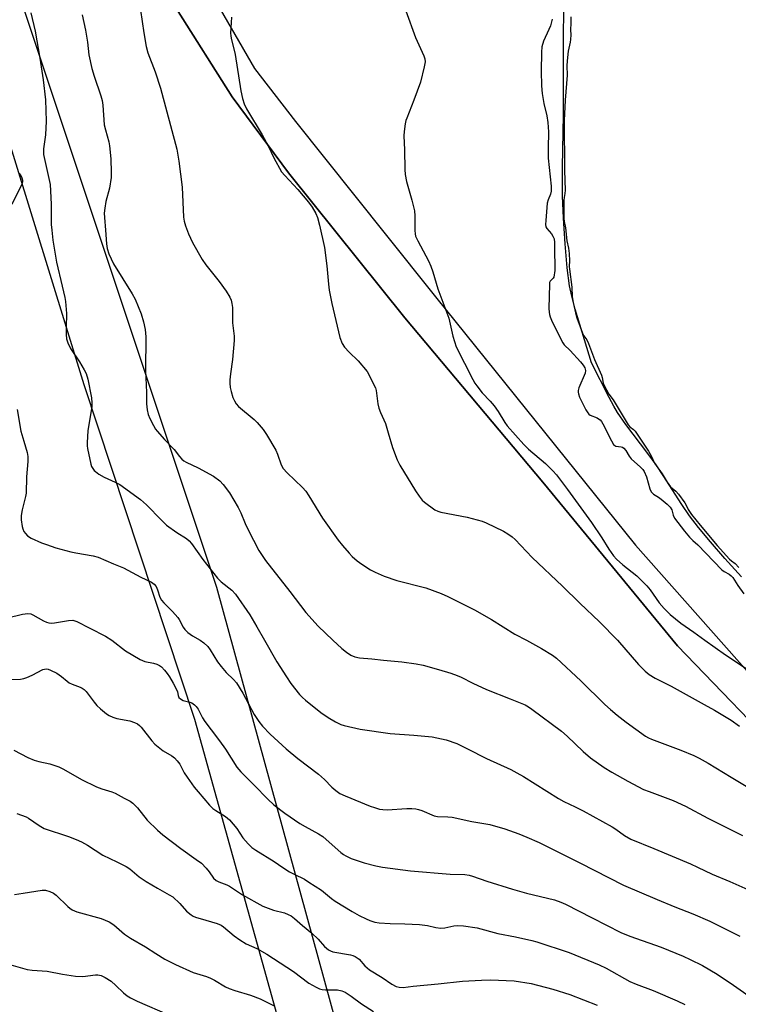
# Model space of a CAD drawing. Units: inches. Extents: x 1207771 to 1213771, y 557456 to 561456.
# Drawn here: x 1211442 to 1211684, y 557877 to 558209 of the extents above; entities that cross this region are included whole.
import ezdxf

# ---------------------------------------------------------------- set-up
doc = ezdxf.new("R2010")
doc.units = ezdxf.units.IN
doc.header["$MEASUREMENT"] = 0
for name, color, linetype in [('HYDRO-Water Body', 4, 'Continuous'), ('NTRL-Farm Land', 3, 'Continuous'), ('NTRL-Trees', 3, 'Continuous'), ('TRANS-Driveway', 251, 'Continuous'), ('Undefined', 1, 'Continuous')]:
    doc.layers.add(name, color=color, linetype=linetype)

msp = doc.modelspace()

# ---------------------------------------------------------------- linework, layer by layer
at = {"layer": 'HYDRO-Water Body'}
msp.add_polyline3d([(1211685.47, 558021.4, 0), (1211679.88, 558027.61, 0), (1211675.03, 558033.18, 0), (1211671.01, 558037.99, 0), (1211667.96, 558041.93, 0), (1211665.35, 558045.74, 0), (1211659.08, 558055.54, 0), (1211656.65, 558059.19, 0), (1211653.94, 558062.93, 0), (1211646.53, 558072.77, 0), (1211643.71, 558076.78, 0), (1211642.38, 558078.99, 0), (1211640.83, 558081.84, 0), (1211634.94, 558093.53, 0), (1211629.39, 558111.63, 0), (1211628.22, 558116.04, 0), (1211627.52, 558119.49, 0), (1211626.72, 558125.64, 0), (1211625.98, 558133.66, 0), (1211625.41, 558142.33, 0), (1211625.12, 558149.85, 0), (1211625.13, 558159.64, 0), (1211625.44, 558177.05, 0), (1211625.5, 558203.03, 0), (1211625.62, 558212.95, 0)], dxfattribs=at)
at = {"layer": 'NTRL-Farm Land'}
for points in [[(1211539.37, 557835.97), (1211501.12, 557973.22), (1211463.86, 558086.1), (1211429.33, 558197.78), (1211402.18, 558290.72)], [(1211494.97, 558212.96), (1211513.73, 558183.32), (1211532.77, 558157.59), (1211571.95, 558108.72), (1211618.5, 558053.27), (1211663.86, 557998.1), (1211703.06, 557957.39)]]:
    msp.add_lwpolyline(points, dxfattribs=at)
at = {"layer": 'NTRL-Trees'}
msp.add_polyline3d([(1211585.46, 557736.96, 0), (1211682.07, 557456.16, 0), (1211513.2, 557456.18, 0), (1211486.98, 557493.4, 0), (1211218.49, 557920.6, 0), (1211179.52, 558038.52, 0), (1211195.97, 558100.77, 0), (1211333.2, 558329.93, 0), (1211373.62, 558352.82, 0), (1211398.2, 558348.53, 0), (1211508.42, 558017.87, 0)], close=True, dxfattribs=at)
at = {"layer": 'TRANS-Driveway'}
msp.add_lwpolyline([(1211703.06, 557957.39), (1211663.86, 557998.1), (1211618.5, 558053.27), (1211571.95, 558108.72), (1211532.77, 558157.59), (1211513.73, 558183.32), (1211494.97, 558212.96), (1211501.31, 558215.68), (1211506.78, 558218.03), (1211521.25, 558192.8), (1211535.16, 558174.97), (1211565.29, 558137.1), (1211582.27, 558115.76), (1211649.75, 558032.09), (1211692.65, 557983.59)], dxfattribs=at)
at = {"layer": 'Undefined'}
for points, elevation in [([(1211445.86, 558211.61), (1211447.3, 558205.46), (1211448.96, 558196.26), (1211450.08, 558189.05), (1211450.77, 558182.22), (1211451.02, 558175.01), (1211450.87, 558170.46), (1211450.19, 558165.69), (1211450.14, 558163.85), (1211452.37, 558153.71), (1211452.7, 558147.09), (1211452.77, 558140.25), (1211452.92, 558138.28), (1211453.34, 558134.94), (1211454.58, 558127.47), (1211456.49, 558119.39), (1211457.31, 558115.63), (1211457.55, 558114.19), (1211457.88, 558110.2), (1211457.76, 558105.49), (1211457.83, 558103.14), (1211457.95, 558101.68), (1211458.36, 558100.28), (1211459.23, 558098.4), (1211462.25, 558093.93), (1211463.86, 558091.24), (1211464.5, 558089.96), (1211465.09, 558088.03), (1211466.34, 558081.72), (1211466.45, 558080.1), (1211466.4, 558078.72), (1211466.03, 558076.16), (1211465.06, 558070.65), (1211464.84, 558066.67), (1211464.87, 558065.53), (1211464.99, 558064.65), (1211466.07, 558059.38), (1211466.37, 558058.57), (1211466.77, 558057.86), (1211467.28, 558057.23), (1211467.69, 558056.85), (1211468.86, 558056.04), (1211470.58, 558055.01), (1211474.36, 558053.31), (1211475.92, 558052.46), (1211482.85, 558047.42), (1211484.91, 558045.69), (1211489.96, 558040.46), (1211491.63, 558038.85), (1211495.1, 558036.3), (1211498.33, 558034.28), (1211499.27, 558033.48), (1211500.02, 558032.56), (1211503.84, 558027.25), (1211508.83, 558020.93), (1211510.05, 558019.7), (1211513.62, 558016.85), (1211514.86, 558015.5), (1211519.71, 558008.6), (1211522.12, 558004.56), (1211524.7, 558000)], 432), ([(1211463.21, 558210.89), (1211464.29, 558205.77), (1211464.93, 558201.75), (1211465.46, 558197.41), (1211466.47, 558192.81), (1211467.18, 558190.24), (1211469.47, 558183.66), (1211469.92, 558182.06), (1211470.15, 558180.44), (1211470.65, 558173.78), (1211471.01, 558172.17), (1211472.15, 558168.14), (1211472.44, 558166.7), (1211472.87, 558162.36), (1211472.99, 558157.74), (1211472.97, 558156.01), (1211472.39, 558152.46), (1211471.16, 558148.02), (1211470.82, 558145.77), (1211470.66, 558144.07), (1211470.69, 558142.62), (1211471.01, 558138.26), (1211471.37, 558133.67), (1211471.59, 558132.07), (1211472.18, 558130.3), (1211473.71, 558126.95), (1211480.01, 558116.83), (1211481.02, 558115.02), (1211483.11, 558110.1), (1211483.87, 558107.35), (1211484.46, 558104.84), (1211484.68, 558102.29), (1211484.5, 558090.97), (1211484.82, 558083.52), (1211484.84, 558079.71), (1211485.07, 558077.74), (1211485.44, 558076.1), (1211486, 558074.78), (1211487.2, 558072.47), (1211487.92, 558071.21), (1211488.42, 558070.51), (1211490.89, 558067.65), (1211494.23, 558064.28), (1211496.05, 558061.94), (1211496.83, 558061.08), (1211497.49, 558060.53), (1211498.21, 558060.09), (1211502.33, 558058.12), (1211507.49, 558055.32), (1211509.55, 558053.77), (1211510.76, 558052.54), (1211512.84, 558049.75), (1211515.78, 558044.73), (1211516.67, 558042.92), (1211518.14, 558039.31), (1211519.2, 558037.17), (1211522.79, 558030.27), (1211524.99, 558026.89), (1211533.2, 558016.43), (1211538.63, 558009.29), (1211542.7, 558004.69), (1211547.72, 558000)], 430), ([(1211482.84, 558212.54), (1211483.97, 558204.88), (1211484.75, 558200.19), (1211485.29, 558198.09), (1211487.83, 558191.7), (1211489.65, 558186.16), (1211495.05, 558165.57), (1211495.77, 558161.57), (1211496.89, 558152.81), (1211497.34, 558142.67), (1211497.6, 558141.33), (1211498.07, 558139.75), (1211499.05, 558137.06), (1211500.35, 558134.16), (1211503.68, 558128.4), (1211504.85, 558126.62), (1211509.4, 558121.01), (1211511.73, 558117.69), (1211512.93, 558115.73), (1211513.37, 558114.69), (1211513.7, 558113.61), (1211513.86, 558112.21), (1211513.89, 558107.04), (1211514.4, 558102.5), (1211514.45, 558101.09), (1211513.9, 558094.71), (1211513.2, 558089.82), (1211513, 558087.85), (1211512.97, 558086.71), (1211513.12, 558085.26), (1211513.44, 558083.83), (1211514.02, 558081.85), (1211514.49, 558080.77), (1211515.11, 558079.76), (1211515.86, 558078.85), (1211521.22, 558074.47), (1211522.24, 558073.38), (1211524.16, 558071.08), (1211525.31, 558069.37), (1211528.45, 558064.06), (1211529.04, 558062.73), (1211530.33, 558059.13), (1211530.98, 558057.95), (1211532.3, 558056.5), (1211537.44, 558051.46), (1211538.58, 558050.23), (1211539.64, 558048.71), (1211544.24, 558041.18), (1211549.49, 558033.78), (1211550.92, 558031.91), (1211553.17, 558029.3), (1211554.17, 558028.28), (1211555.91, 558026.78), (1211557.52, 558025.59), (1211560.4, 558023.75), (1211561.99, 558022.96), (1211565.01, 558021.64), (1211569.29, 558020.19), (1211579.02, 558017.63), (1211584.26, 558015.7), (1211586.41, 558014.79), (1211595.43, 558010.27), (1211601.21, 558006.93), (1211609.03, 558002.06), (1211612.98, 558000)], 428), ([(1211572.32, 558212.32), (1211575.56, 558203.27), (1211578.42, 558197.07), (1211578.69, 558196.1), (1211578.79, 558195.08), (1211578.54, 558193.36), (1211577.3, 558188.24), (1211575, 558182.1), (1211572.59, 558176.11), (1211572.32, 558175.28), (1211572.08, 558174.14), (1211571.7, 558171.53), (1211571.59, 558170.08), (1211571.87, 558165.36), (1211572.02, 558158.8), (1211572.13, 558157.03), (1211572.51, 558154.75), (1211574.36, 558148.44), (1211575.19, 558144.84), (1211575.34, 558143.13), (1211575.35, 558138.2), (1211575.44, 558137.09), (1211575.6, 558136.28), (1211576.31, 558134.67), (1211579.96, 558127.94), (1211580.76, 558126.13), (1211581.41, 558124.19), (1211583.05, 558118.48), (1211585.13, 558113.11), (1211586.76, 558108.63), (1211588.18, 558102.58), (1211589.31, 558098.99), (1211594.85, 558087.95), (1211595.53, 558086.71), (1211596.19, 558085.75), (1211598.05, 558083.46), (1211600.79, 558080.57), (1211602.07, 558079), (1211603.45, 558077.12), (1211605.68, 558073.44), (1211606.49, 558072.28), (1211612.12, 558065.98), (1211613.71, 558064.39), (1211619.38, 558059.61), (1211621.89, 558057.1), (1211623.07, 558055.78), (1211626.83, 558050.81), (1211634.9, 558039.71), (1211638.41, 558034.53), (1211640.69, 558030.71), (1211642.32, 558028.41), (1211643.33, 558027.36), (1211645.48, 558025.38), (1211650.15, 558021.69), (1211653.56, 558018.36), (1211654.7, 558017.03), (1211657.71, 558012.64), (1211659.42, 558010.72), (1211661.41, 558008.66), (1211665.07, 558005.72), (1211669.4, 558002.72), (1211673.12, 558000)], 424), ([(1211513.54, 558210.14), (1211513.38, 558208.36), (1211513.25, 558204.77), (1211513.3, 558203.88), (1211513.44, 558203.04), (1211514.8, 558197.51), (1211516.73, 558185.24), (1211517.25, 558182.75), (1211517.81, 558180.88), (1211518.54, 558179.27), (1211523.91, 558170.43), (1211525.91, 558166.75), (1211527.82, 558162.69), (1211530.42, 558158.02), (1211531.49, 558156.68), (1211535.88, 558152.07), (1211539.54, 558147.72), (1211540.77, 558146.09), (1211542, 558143.92), (1211542.47, 558142.55), (1211543.18, 558140.03), (1211544.84, 558132.49), (1211545.72, 558126.23), (1211546.18, 558120.09), (1211546.46, 558118.07), (1211547.32, 558113.51), (1211550, 558102.08), (1211550.84, 558100.05), (1211551.64, 558098.87), (1211553.23, 558097.14), (1211556.2, 558094.27), (1211559.22, 558090.67), (1211559.97, 558089.39), (1211561.56, 558086.16), (1211562.04, 558085.07), (1211562.3, 558084.23), (1211562.82, 558079.74), (1211563.16, 558078.21), (1211563.71, 558076.85), (1211565.46, 558073.04), (1211566.4, 558069.98), (1211567.76, 558065.05), (1211569.37, 558060.88), (1211570.25, 558059.04), (1211575.51, 558050.43), (1211576.79, 558048.54), (1211577.85, 558047.28), (1211578.64, 558046.51), (1211582.09, 558044.01), (1211583.07, 558043.48), (1211584.12, 558043.14), (1211593.01, 558041.55), (1211598.04, 558040.11), (1211599.38, 558039.57), (1211605.23, 558036.8), (1211606.73, 558035.92), (1211608.14, 558034.92), (1211609.2, 558033.92), (1211614.88, 558027.93), (1211625.1, 558018.24), (1211630.92, 558012.47), (1211637.61, 558006.16), (1211643.64, 558000)], 426), ([(1211621.69, 558209.45), (1211621.06, 558207.27), (1211620.53, 558205.95), (1211618.74, 558202.05), (1211618.16, 558200.08), (1211618, 558198.35), (1211617.89, 558191.94), (1211618.06, 558187.02), (1211618.3, 558184.44), (1211618.82, 558181.04), (1211619.89, 558176.86), (1211620.23, 558174.64), (1211620.38, 558171.46), (1211620.25, 558165.93), (1211620.32, 558162.56), (1211621.35, 558153.13), (1211621.29, 558151.5), (1211621.12, 558150.44), (1211620.3, 558148.57), (1211620, 558147.44), (1211619.46, 558141.61), (1211619.41, 558140.18), (1211619.53, 558139.45), (1211619.86, 558138.83), (1211621.41, 558137.06), (1211621.92, 558136.31), (1211622.26, 558135.33), (1211622.44, 558134.18), (1211622.39, 558131.21), (1211622.59, 558126.16), (1211622.58, 558124.68), (1211622.18, 558122.5), (1211621.97, 558122.14), (1211620.99, 558121.12), (1211620.78, 558120.6), (1211620.69, 558120.06), (1211620.55, 558111.83), (1211620.6, 558110.66), (1211620.74, 558109.83), (1211620.96, 558109.06), (1211621.42, 558107.96), (1211624.56, 558101.5), (1211625.23, 558100.27), (1211625.72, 558099.67), (1211627.72, 558097.7), (1211631.23, 558093.86), (1211632.12, 558092.78), (1211632.64, 558091.84), (1211632.84, 558090.98), (1211632.71, 558090.09), (1211630.68, 558085.08), (1211630.43, 558084.25), (1211630.37, 558083.61), (1211630.48, 558083.06), (1211630.91, 558081.98), (1211633.03, 558077.68), (1211633.62, 558076.67), (1211634.04, 558076.19), (1211634.5, 558075.88), (1211636.83, 558074.95), (1211637.31, 558074.7), (1211637.78, 558074.32), (1211638.23, 558073.76), (1211638.71, 558072.97), (1211641.62, 558067.19), (1211642.36, 558066), (1211642.73, 558065.65), (1211643.09, 558065.49), (1211644.9, 558065.26), (1211645.36, 558065.08), (1211645.77, 558064.79), (1211646.44, 558063.97), (1211647.61, 558062.04), (1211648.26, 558061.14), (1211651.44, 558058.36), (1211652.22, 558057.56), (1211652.65, 558056.86), (1211653.43, 558055.05), (1211654.56, 558051.08), (1211655.02, 558050.08), (1211655.8, 558049.31), (1211657.47, 558048.25), (1211658.39, 558047.56), (1211660.36, 558045.84), (1211661.38, 558044.84), (1211661.93, 558043.96), (1211662.4, 558042.13), (1211662.93, 558041.12), (1211666.25, 558036.79), (1211667.91, 558034.8), (1211669.06, 558033.59), (1211670.8, 558032.12), (1211678.79, 558023.78), (1211679.6, 558023.13), (1211681.36, 558022.24), (1211682, 558021.75), (1211682.55, 558021.17), (1211684.2, 558018.42), (1211686.27, 558015.67)], 422), ([(1211627.92, 558210.23), (1211627.98, 558208.16), (1211627.86, 558205.84), (1211627.91, 558204.16), (1211627.84, 558202.57), (1211627.71, 558201.66), (1211627.01, 558198.65), (1211626.69, 558195.43), (1211626.62, 558193.68), (1211626.72, 558190.54), (1211626.06, 558182.17), (1211625.68, 558175.24), (1211625.8, 558158.37), (1211626.01, 558151.82), (1211625.95, 558150.61), (1211625.65, 558149.28), (1211625.55, 558148.42), (1211625.61, 558142.39), (1211625.71, 558141.27), (1211626.13, 558139.09), (1211626.57, 558134.66), (1211627.1, 558132.18), (1211627.32, 558130.39), (1211627.53, 558128), (1211627.42, 558126.04), (1211627.44, 558125.16), (1211628.28, 558119.12), (1211628.4, 558115.86), (1211628.74, 558113.91), (1211629.52, 558110.45), (1211630, 558108.76), (1211631.82, 558103.55), (1211632.29, 558102.64), (1211633.3, 558101.3), (1211633.9, 558100.07), (1211635.87, 558094.71), (1211638.29, 558089.43), (1211638.54, 558088.62), (1211638.82, 558086.74), (1211639.23, 558085.75), (1211639.92, 558084.39), (1211640.73, 558083.03), (1211642.16, 558081.1), (1211647.25, 558072.66), (1211647.83, 558071.95), (1211649.04, 558071.1), (1211649.57, 558070.52), (1211654.08, 558063.77), (1211655.02, 558062.21), (1211656.19, 558059.76), (1211658.7, 558056.07), (1211660.37, 558053.28), (1211661.58, 558051.74), (1211663.36, 558050.24), (1211664.26, 558049.23), (1211666.39, 558046.29), (1211666.79, 558045.6), (1211667.47, 558044.09), (1211668.6, 558042.43), (1211671.51, 558038.8), (1211677.23, 558031.94), (1211681.44, 558027.32), (1211682.08, 558026.74), (1211683.28, 558025.83), (1211684.55, 558024.56)], 420), ([(1211441.98, 558157.37), (1211442.53, 558156.71), (1211442.89, 558155.94), (1211443.06, 558155.12), (1211443.04, 558154.58), (1211442.82, 558153.78), (1211439.47, 558146.97)], 434), ([(1211441.28, 558077.82), (1211442.55, 558070.45), (1211443.47, 558067.12), (1211444.65, 558063.35), (1211444.91, 558061.98), (1211444.86, 558060.23), (1211444.4, 558055.09), (1211444.3, 558049.57), (1211444.1, 558048.44), (1211442.95, 558044), (1211442.58, 558042.06), (1211442.59, 558040.65), (1211442.91, 558038.39), (1211443.13, 558037.61), (1211443.57, 558036.65), (1211444.04, 558035.99), (1211444.81, 558035.22), (1211445.99, 558034.44), (1211449.51, 558032.88), (1211451.13, 558032.23), (1211454.33, 558031.17), (1211459.33, 558029.79), (1211461.05, 558029.43), (1211466.92, 558028.48), (1211468.55, 558028.04), (1211473.73, 558025.73), (1211477.14, 558024.36), (1211483, 558021.25), (1211486.56, 558019.62), (1211487.42, 558018.93), (1211488.09, 558018.07), (1211488.55, 558017.04), (1211489.4, 558014.56), (1211489.93, 558013.54), (1211490.68, 558012.65), (1211493.62, 558009.7), (1211495.43, 558007.7), (1211495.93, 558006.98), (1211497.24, 558004.43), (1211497.78, 558003.62), (1211498.81, 558002.64), (1211500.4, 558001.42), (1211502.95, 558000)], 434), ([(1211438.07, 558007.58), (1211443.12, 558008.8), (1211443.97, 558008.94), (1211444.77, 558008.96), (1211445.83, 558008.85), (1211446.59, 558008.58), (1211450.19, 558006.49), (1211451.18, 558006.07), (1211451.95, 558005.85), (1211452.76, 558005.78), (1211453.86, 558005.83), (1211458.58, 558006.65), (1211460.03, 558006.71), (1211461.36, 558006.27), (1211465.8, 558004.08), (1211471.09, 558001.32), (1211473.2, 558000)], 436), ([(1211524.7, 558000), (1211528.81, 557992.76), (1211532.07, 557987.61), (1211533.56, 557985.45), (1211536.44, 557981.73), (1211537.43, 557980.71), (1211538.48, 557979.76), (1211543.68, 557975.61), (1211546.07, 557973.88), (1211548.61, 557972.5), (1211550.43, 557971.6), (1211551.52, 557971.21), (1211556.95, 557969.96), (1211567.07, 557968.52), (1211575.01, 557967.95), (1211581.2, 557967.39), (1211585.87, 557966.42), (1211589.51, 557965.12), (1211593.11, 557963.39), (1211599.45, 557960.09), (1211607.65, 557956.38), (1211609.69, 557955.32), (1211611.92, 557954.04), (1211623.82, 557946.58), (1211625.55, 557945.65), (1211629.42, 557943.85), (1211632.12, 557942.48), (1211641.86, 557937.03), (1211643.1, 557936.25), (1211646.03, 557934.11), (1211648.13, 557932.85), (1211655.94, 557929.79), (1211668.33, 557924.54), (1211670.63, 557923.49), (1211675.54, 557921.07), (1211681.54, 557918.62), (1211691.6, 557914.1)], 432), ([(1211547.72, 558000), (1211550.71, 557997.23), (1211552.31, 557995.94), (1211553.77, 557994.95), (1211555.06, 557994.42), (1211556.69, 557994.03), (1211560.79, 557993.75), (1211564.77, 557993.25), (1211570.91, 557992.71), (1211575.8, 557992.03), (1211578.1, 557991.58), (1211583.27, 557990.13), (1211587.47, 557988.85), (1211589.63, 557988.09), (1211590.94, 557987.51), (1211594.93, 557985.47), (1211599.45, 557983.34), (1211607.53, 557980.23), (1211612.58, 557978.15), (1211613.7, 557977.52), (1211614.84, 557976.76), (1211624.83, 557969.29), (1211626.67, 557967.68), (1211632.08, 557962.42), (1211634.57, 557960.34), (1211639.14, 557957.12), (1211641.72, 557955.46), (1211647.1, 557952.46), (1211652.47, 557949.7), (1211654.3, 557948.93), (1211662.47, 557945.95), (1211666.6, 557944.04), (1211674.08, 557939.92), (1211685.84, 557934.13)], 430), ([(1211612.98, 558000), (1211618, 557997.24), (1211621.73, 557994.96), (1211623.11, 557993.97), (1211631.33, 557986.27), (1211639.36, 557978.36), (1211641.27, 557976.61), (1211643.55, 557974.74), (1211646.6, 557972.41), (1211653.14, 557967.67), (1211654.11, 557967.1), (1211655.14, 557966.62), (1211665.06, 557962.9), (1211669.39, 557961.11), (1211671.2, 557960.22), (1211674.18, 557958.55), (1211682.02, 557953.86), (1211687.09, 557950.72)], 428), ([(1211643.64, 558000), (1211650.72, 557991.83), (1211653.01, 557989.54), (1211654.37, 557988.43), (1211656.37, 557987.22), (1211661.75, 557984.52), (1211672.92, 557978.35), (1211676.35, 557976.37), (1211681.95, 557972.99), (1211684.84, 557971.04)], 426), ([(1211673.12, 558000), (1211680.02, 557995.09), (1211692.27, 557986.99)], 424)]:
    msp.add_lwpolyline(points, dxfattribs=dict(at, elevation=elevation))
for points in [[(1211473.2, 558000, 436), (1211477.84, 557996.37, 436), (1211482.69, 557993.54, 436), (1211484.28, 557992.83, 436), (1211487.28, 557992.24, 436), (1211488.34, 557991.94, 436), (1211489.3, 557991.5, 436), (1211489.97, 557991, 436), (1211490.98, 557989.92, 436), (1211491.89, 557988.77, 436), (1211492.67, 557987.59, 436), (1211493.87, 557985.53, 436), (1211495.09, 557983.17, 436), (1211495.28, 557982.62, 436), (1211495.52, 557981.39, 436), (1211495.81, 557980.71, 436), (1211496.32, 557980.2, 436), (1211497.2, 557979.7, 436), (1211499.43, 557979.15, 436), (1211500.19, 557978.83, 436), (1211501.07, 557978.24, 436), (1211501.62, 557977.69, 436), (1211502.25, 557976.75, 436), (1211503.81, 557973.87, 436), (1211504.59, 557972.62, 436), (1211506.67, 557969.75, 436), (1211509.52, 557966.1, 436), (1211511.47, 557963.26, 436), (1211515.34, 557957.15, 436), (1211516.68, 557955.57, 436), (1211521.13, 557951.14, 436), (1211525.75, 557946.36, 436), (1211527.84, 557944.46, 436), (1211531.51, 557941.63, 436), (1211536.61, 557938.17, 436), (1211538.36, 557937.11, 436), (1211542.81, 557934.7, 436), (1211544.34, 557933.74, 436), (1211545.49, 557932.79, 436), (1211550.39, 557928.44, 436), (1211551.31, 557927.71, 436), (1211552.03, 557927.26, 436), (1211553.82, 557926.4, 436), (1211558.21, 557924.91, 436), (1211562.16, 557923.9, 436), (1211564.45, 557923.44, 436), (1211573.85, 557922.18, 436), (1211587.29, 557921.07, 436), (1211592.2, 557920.95, 436), (1211593.64, 557920.78, 436), (1211594.74, 557920.46, 436), (1211599.58, 557918.75, 436), (1211608.28, 557916, 436), (1211612.99, 557914.67, 436), (1211622.48, 557912.4, 436), (1211624.53, 557911.67, 436), (1211626.11, 557910.95, 436), (1211635.13, 557906.4, 436), (1211644.77, 557901.36, 436), (1211647.84, 557900.16, 436), (1211658.34, 557896.49, 436), (1211665.78, 557893.41, 436), (1211668.16, 557892.32, 436), (1211672.29, 557890.28, 436), (1211677.26, 557887.33, 436), (1211682.8, 557883.62, 436), (1211690.3, 557878.38, 436)], [(1211502.95, 558000, 434), (1211504.24, 557999.1, 434), (1211505.5, 557997.93, 434), (1211506.33, 557996.76, 434), (1211508.83, 557992.73, 434), (1211510.02, 557991.13, 434), (1211511.71, 557989.09, 434), (1211514.26, 557986.76, 434), (1211515.2, 557985.67, 434), (1211517.31, 557982.14, 434), (1211521.15, 557974.89, 434), (1211522.71, 557972.57, 434), (1211523.98, 557971.05, 434), (1211526.56, 557968.36, 434), (1211532, 557963.36, 434), (1211535.86, 557960.13, 434), (1211542.86, 557954.86, 434), (1211544.83, 557953.06, 434), (1211547.36, 557950.39, 434), (1211548.66, 557949.32, 434), (1211550.04, 557948.35, 434), (1211551.87, 557947.48, 434), (1211560.32, 557944.05, 434), (1211561.71, 557943.54, 434), (1211563.41, 557943.05, 434), (1211564.56, 557942.87, 434), (1211565.99, 557942.82, 434), (1211572.61, 557943.25, 434), (1211574.31, 557943.23, 434), (1211575.73, 557943.11, 434), (1211576.56, 557942.91, 434), (1211577.65, 557942.53, 434), (1211581.91, 557940.73, 434), (1211583.03, 557940.56, 434), (1211586.5, 557940.41, 434), (1211587.98, 557940.26, 434), (1211594.56, 557938.81, 434), (1211600.66, 557937.82, 434), (1211605.68, 557936.33, 434), (1211610.36, 557934.64, 434), (1211613.08, 557933.58, 434), (1211617.28, 557931.72, 434), (1211630.94, 557924.89, 434), (1211645.7, 557917.39, 434), (1211657.05, 557912.55, 434), (1211663.04, 557910.08, 434), (1211669.11, 557907.69, 434), (1211674.79, 557905.29, 434), (1211684.91, 557900.15, 434)], [(1211439.13, 557986.72, 438), (1211442.38, 557986.87, 438), (1211443.52, 557987.06, 438), (1211444.57, 557987.42, 438), (1211446.37, 557988.2, 438), (1211449.97, 557990.09, 438), (1211450.49, 557990.27, 438), (1211451.18, 557990.33, 438), (1211451.7, 557990.22, 438), (1211452.49, 557989.94, 438), (1211454.6, 557988.88, 438), (1211456.22, 557987.77, 438), (1211458.09, 557986.14, 438), (1211458.77, 557985.67, 438), (1211459.8, 557985.2, 438), (1211462.49, 557984.2, 438), (1211463.22, 557983.84, 438), (1211463.82, 557983.39, 438), (1211464.5, 557982.67, 438), (1211467.19, 557979.11, 438), (1211468.13, 557977.98, 438), (1211469.34, 557976.83, 438), (1211471.35, 557975.18, 438), (1211472.28, 557974.55, 438), (1211473.48, 557973.99, 438), (1211474.92, 557973.62, 438), (1211479.24, 557972.83, 438), (1211480.84, 557972.27, 438), (1211481.85, 557971.79, 438), (1211482.5, 557971.28, 438), (1211483.09, 557970.65, 438), (1211486.72, 557966.06, 438), (1211487.72, 557964.98, 438), (1211490.47, 557962.72, 438), (1211493.4, 557961.01, 438), (1211494.3, 557960.34, 438), (1211495.24, 557959.29, 438), (1211496.07, 557958.14, 438), (1211497.62, 557955.25, 438), (1211498.56, 557953.78, 438), (1211500.93, 557950.46, 438), (1211502.24, 557948.86, 438), (1211506.17, 557944.35, 438), (1211507.21, 557943.29, 438), (1211508.23, 557942.53, 438), (1211511.51, 557940.52, 438), (1211512.2, 557939.98, 438), (1211512.83, 557939.36, 438), (1211515.37, 557936.44, 438), (1211517.39, 557933.32, 438), (1211519.12, 557931.35, 438), (1211520.36, 557930.13, 438), (1211521.79, 557929.14, 438), (1211527.92, 557925.38, 438), (1211530.88, 557923.29, 438), (1211533.08, 557921.89, 438), (1211534.61, 557921.04, 438), (1211538.09, 557919.36, 438), (1211539.63, 557918.44, 438), (1211543.89, 557915.64, 438), (1211547.26, 557912.92, 438), (1211548.5, 557912.02, 438), (1211554.26, 557908.46, 438), (1211556.54, 557907.18, 438), (1211558.89, 557905.99, 438), (1211560.21, 557905.44, 438), (1211561.83, 557904.94, 438), (1211563.26, 557904.72, 438), (1211567.07, 557904.45, 438), (1211572.01, 557904.36, 438), (1211576.95, 557904.11, 438), (1211579.56, 557903.74, 438), (1211582.39, 557903.11, 438), (1211584.09, 557902.92, 438), (1211585.49, 557902.96, 438), (1211588.51, 557903.66, 438), (1211589.67, 557903.79, 438), (1211591.72, 557903.63, 438), (1211596.41, 557903.02, 438), (1211603.37, 557901.04, 438), (1211609.25, 557899.94, 438), (1211614.73, 557898.77, 438), (1211616.43, 557898.32, 438), (1211627.4, 557894.66, 438), (1211637.45, 557890.55, 438), (1211639.8, 557889.34, 438), (1211647.87, 557884.86, 438), (1211649.95, 557883.97, 438), (1211655.69, 557881.9, 438), (1211663.75, 557878.42, 438), (1211666.38, 557877.16, 438)], [(1211440.2, 557962.89, 440), (1211444.88, 557960.41, 440), (1211446.95, 557959.56, 440), (1211448.55, 557959.06, 440), (1211452.25, 557958.29, 440), (1211455.35, 557957.28, 440), (1211456.86, 557956.53, 440), (1211462.98, 557953.06, 440), (1211468.03, 557950.57, 440), (1211469.86, 557949.85, 440), (1211473.23, 557948.9, 440), (1211474.28, 557948.43, 440), (1211477.33, 557946.73, 440), (1211479.4, 557945.69, 440), (1211480.32, 557945.05, 440), (1211481.86, 557943.47, 440), (1211485.14, 557939.25, 440), (1211488.57, 557935.9, 440), (1211490.36, 557934.39, 440), (1211496.47, 557929.75, 440), (1211501.64, 557926.09, 440), (1211503.38, 557924.75, 440), (1211504.94, 557923.16, 440), (1211505.99, 557921.85, 440), (1211507.44, 557919.79, 440), (1211508.32, 557918.97, 440), (1211509.26, 557918.48, 440), (1211511.93, 557917.47, 440), (1211512.9, 557917.01, 440), (1211517.27, 557914.17, 440), (1211524.08, 557910.24, 440), (1211527.65, 557908.89, 440), (1211531.37, 557907.99, 440), (1211532.64, 557907.49, 440), (1211533.62, 557907, 440), (1211534.78, 557906.17, 440), (1211537.48, 557903.78, 440), (1211540.61, 557901.17, 440), (1211542.72, 557899.11, 440), (1211544.88, 557896.68, 440), (1211546.2, 557895.56, 440), (1211546.92, 557895.19, 440), (1211547.7, 557894.93, 440), (1211553.61, 557893.89, 440), (1211554.47, 557893.67, 440), (1211555.22, 557893.34, 440), (1211555.89, 557892.92, 440), (1211556.52, 557892.39, 440), (1211558.5, 557890.15, 440), (1211560.02, 557888.85, 440), (1211564.28, 557886.29, 440), (1211567.63, 557884.01, 440), (1211569.04, 557883.22, 440), (1211570.07, 557882.92, 440), (1211571.42, 557882.84, 440), (1211574.76, 557883.28, 440), (1211583.24, 557884.09, 440), (1211591.46, 557885, 440), (1211597.85, 557885.39, 440), (1211600.8, 557885.41, 440), (1211608.86, 557885.15, 440), (1211614.51, 557884.26, 440), (1211621.92, 557882.33, 440), (1211627.58, 557880.45, 440), (1211636.86, 557876.85, 440)], [(1211441.11, 557941.6, 442), (1211444.29, 557940.37, 442), (1211445.06, 557940, 442), (1211448.65, 557937.5, 442), (1211450.4, 557936.49, 442), (1211458.57, 557933.83, 442), (1211461.22, 557932.79, 442), (1211463, 557931.98, 442), (1211464.95, 557930.92, 442), (1211470.12, 557927.46, 442), (1211474.91, 557925.3, 442), (1211478.06, 557923.69, 442), (1211479.24, 557922.87, 442), (1211482.36, 557920.24, 442), (1211484.73, 557918.6, 442), (1211488.56, 557916.31, 442), (1211492.54, 557914.16, 442), (1211493.71, 557913.39, 442), (1211496.14, 557911.21, 442), (1211498.41, 557908.56, 442), (1211499.88, 557907.33, 442), (1211500.63, 557906.94, 442), (1211501.45, 557906.63, 442), (1211504.83, 557905.58, 442), (1211508.75, 557904.47, 442), (1211510, 557903.92, 442), (1211510.89, 557903.28, 442), (1211514.44, 557900.33, 442), (1211516.31, 557898.94, 442), (1211518.53, 557897.63, 442), (1211522.12, 557895.99, 442), (1211525.5, 557894.11, 442), (1211534.44, 557888.21, 442), (1211539.64, 557884.37, 442), (1211542.11, 557882.94, 442), (1211543.17, 557882.46, 442), (1211544.12, 557882.19, 442), (1211545.26, 557882.1, 442), (1211548.15, 557882.1, 442), (1211549.31, 557882.02, 442), (1211550.76, 557881.73, 442), (1211551.84, 557881.29, 442), (1211553.82, 557879.99, 442), (1211557.33, 557877.37, 442), (1211561.36, 557874.72, 442)], [(1211440.4, 557914.28, 444), (1211443.27, 557914.67, 444), (1211449.75, 557915.72, 444), (1211450.81, 557915.67, 444), (1211452.25, 557915.24, 444), (1211453.48, 557914.65, 444), (1211454.41, 557914.04, 444), (1211458.37, 557910.14, 444), (1211459.01, 557909.6, 444), (1211459.86, 557909.04, 444), (1211460.58, 557908.68, 444), (1211461.41, 557908.39, 444), (1211469.59, 557906.08, 444), (1211470.93, 557905.58, 444), (1211472.26, 557904.98, 444), (1211473.88, 557903.95, 444), (1211477.43, 557900.9, 444), (1211479.48, 557899.45, 444), (1211484.52, 557896.57, 444), (1211488.05, 557894.28, 444), (1211491.07, 557892.45, 444), (1211494.69, 557890.58, 444), (1211500.59, 557887.95, 444), (1211505.11, 557886.52, 444), (1211506.46, 557886.03, 444), (1211507.75, 557885.34, 444), (1211511.47, 557883.12, 444), (1211512.76, 557882.5, 444), (1211514.71, 557881.81, 444), (1211519.91, 557880.32, 444), (1211523.15, 557879.07, 444), (1211528.09, 557876.56, 444)], [(1211436.03, 557891.45, 446), (1211444.67, 557888.95, 446), (1211446.31, 557888.72, 446), (1211451.38, 557888.37, 446), (1211456.58, 557887.37, 446), (1211460.93, 557886.69, 446), (1211463.44, 557886.62, 446), (1211467.66, 557887.17, 446), (1211468.52, 557887.12, 446), (1211469.64, 557886.88, 446), (1211470.95, 557886.28, 446), (1211472.92, 557884.99, 446), (1211474.59, 557883.52, 446), (1211477.09, 557881.06, 446), (1211478.37, 557880.03, 446), (1211479.49, 557879.35, 446), (1211481.71, 557878.29, 446), (1211492.63, 557873.58, 446)]]:
    msp.add_polyline3d(points, dxfattribs=at)

doc.saveas('drawing.dxf')
